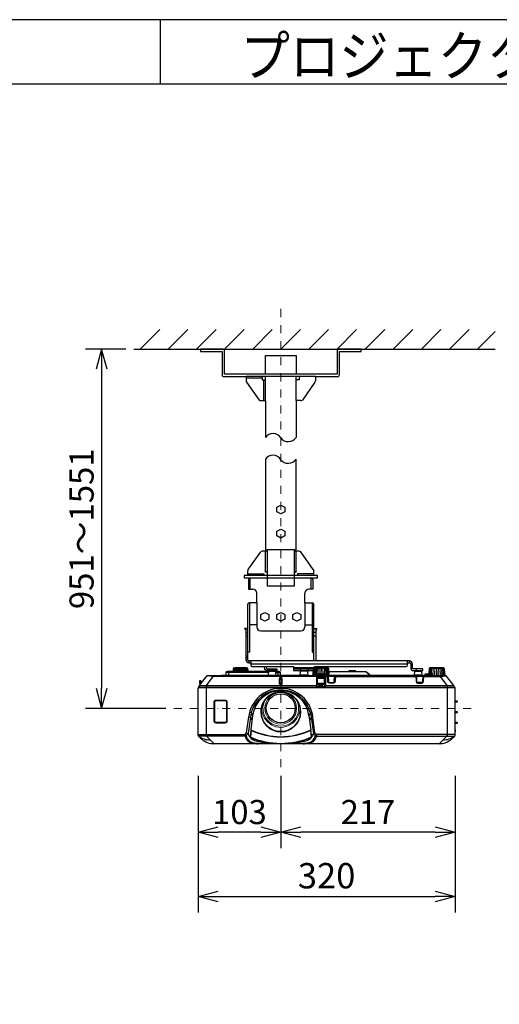
# Model space of a CAD drawing. Extents: x 1000 to 27000, y 2500 to 40000.
# Drawn here: x 14250 to 20220, y 27748 to 40000 of the extents above; entities that cross this region are included whole.
import ezdxf
from ezdxf.enums import TextEntityAlignment as Align

# ---------------------------------------------------------------- set-up
doc = ezdxf.new("R2010")
doc.units = 0
doc.header["$LTSCALE"] = 400
doc.header["$MEASUREMENT"] = 0
doc.linetypes.add('DASHDOT', pattern=[1, 0.5, -0.25, 0, -0.25])
doc.layers.get('0').update_dxf_attribs({"linetype": 'CONTINUOUS'})
for name, color, linetype in [('MOJI', 7, 'CONTINUOUS'), ('SUGATA', 7, 'CONTINUOUS'), ('SUNPO', 1, 'CONTINUOUS'), ('WAKU', 4, 'CONTINUOUS')]:
    doc.layers.add(name, color=color, linetype=linetype)
doc.layers.add('THUSIN', color=7, linetype='CONTINUOUS', lineweight=9)
doc.styles.get("Standard").update_dxf_attribs({"font": 'SIMPLEX', "bigfont": 'BIGFONT'})

# ---------------------------------------------------------------- blocks, each defined once
blk = doc.blocks.new('CP-WX4041WNJ_304H_SET')
at = {"layer": 'SUGATA', "color": 1, "linetype": 'Continuous'}
for p, q in [((-250, -3300), (-6, -3056)), ((100, -3300), (344, -3056)), ((450, -3300), (694, -3056)), ((800, -3300), (1044, -3056)), ((1150, -3300), (1394, -3056)), ((1500, -3300), (1744, -3056)), ((1850, -3300), (2094, -3056)), ((2200, -3300), (2444, -3056)), ((2550, -3300), (2794, -3056)), ((2900, -3300), (3144, -3056)), ((3250, -3300), (3494, -3056)), ((3600, -3300), (3844, -3056)), ((3950, -3300), (4170, -3080)), ((3950, -3300), (4000, -3250))]:
    blk.add_line(p, q, dxfattribs=at)
at = {"layer": 'SUGATA', "color": 3, "linetype": 'Continuous'}
for p, q in [((-330, -3300), (4170, -3300)), ((1930, -3640), (1069, -3640)), ((1269, -3660), (1069, -3660)), ((1690, -3610), (1309, -3610)), ((1309, -3940), (1309, -3640)), ((1690, -3940), (1690, -3640)), ((1289, -3940), (1289, -3680)), ((1670, -5795), (1330, -5795)), ((1910, -6115), (1090, -6115)), ((1120, -6145), (1880, -6145)), ((1120, -6285), (1120, -6145)), ((1880, -6285), (1880, -6145)), ((1110, -6455), (1110, -7070)), ((1200, -6455), (1200, -6755)), ((1800, -6455), (1800, -6755)), ((1890, -6455), (1890, -7070)), ((1200, -6730), (1110, -6730)), ((1800, -6730), (1890, -6730)), ((1250, -6805), (1750, -6805))]:
    blk.add_line(p, q, dxfattribs=at)
at = {"layer": 'SUGATA', "color": 2, "linetype": 'Continuous'}
for p, q in [((1069, -3640), (1069, -3695)), ((1930, -3640), (1930, -3695)), ((1075, -3712), (1231, -3933)), ((1925, -3712), (1769, -3933)), ((1250, -3940), (1309, -3940)), ((1309, -3940), (1309, -4400)), ((1690, -3940), (1690, -4400)), ((1750, -3940), (1690, -3940)), ((1095, -6043), (1251, -5822)), ((1905, -6043), (1749, -5822)), ((1090, -6115), (1090, -6060)), ((1090, -6115), (1090, -6060)), ((1910, -6115), (1910, -6060)), ((1100, -6165), (1100, -6285)), ((1900, -6165), (1900, -6285)), ((1100, -6285), (1150, -6285)), ((1200, -6455), (1200, -6335)), ((1800, -6455), (1800, -6335)), ((1900, -6285), (1850, -6285)), ((1200, -6455), (1110, -6455)), ((1800, -6455), (1890, -6455))]:
    blk.add_line(p, q, dxfattribs=at)
at = {"layer": 'SUGATA', "color": 3}
for p, q in [((1065, -7114), (1088, -7114)), ((1065, -7134), (1088, -7134)), ((1065, -7154), (1088, -7154)), ((1108, -7203), (1108, -7180)), ((3077, -7218), (1128, -7218)), ((3097, -7180), (3097, -7203)), ((1346, -7324), (822, -7324)), ((852, -7305), (851, -7359)), ((1098, -7305), (902, -7305)), ((1088, -7296), (912, -7296)), ((1087, -7278), (913, -7278)), ((1348, -7305), (1343, -7355)), ((1348, -7305), (1432, -7305)), ((1370, -7300), (1370, -7277)), ((1432, -7305), (1437, -7355)), ((1434, -7324), (1491, -7324)), ((1461, -7305), (1463, -7359)), ((1660, -7262), (1916, -7262)), ((1660, -7277), (1904, -7277)), ((1660, -7277), (1904, -7277)), ((1740, -7277), (1740, -7300)), ((1832, -7305), (1747, -7305)), ((1840, -7277), (1840, -7300)), ((1900, -7342), (2100, -7342)), ((1916, -7271), (2084, -7271)), ((2347, -7310), (2433, -7310)), ((2432, -7305), (2348, -7305)), ((3140, -7229), (3117, -7229)), ((3140, -7249), (3117, -7249)), ((3168, -7305), (3252, -7305)), ((3190, -7300), (3190, -7277)), ((3342, -7340), (3378, -7340)), ((3356, -7271), (3524, -7271)), ((3378, -7340), (3377, -7355)), ((507, -7436), (490, -7436)), ((493, -7455), (490, -7455)), ((500, -7462), (499, -7465)), ((507, -7449), (502, -7449)), ((503, -7466), (512, -7454)), ((1842, -7360), (760, -7360)), ((1493, -7359), (821, -7359)), ((1343, -7355), (1437, -7355)), ((1515, -7407), (1485, -7407)), ((1485, -7412), (1515, -7412)), ((1515, -7457), (1485, -7457)), ((1510, -7385), (1490, -7385)), ((1490, -7412), (1490, -7385)), ((1510, -7412), (1510, -7385)), ((1837, -7355), (1743, -7355)), ((3158, -7360), (1891, -7360)), ((1943, -7360), (1943, -7510)), ((1948, -7507), (1948, -7365)), ((2050, -7374), (1950, -7374)), ((2050, -7460), (1950, -7460)), ((1955, -7361), (1955, -7387)), ((1955, -7469), (1955, -7403)), ((1955, -7464), (2045, -7464)), ((1955, -7467), (1976, -7467)), ((1976, -7469), (1955, -7469)), ((1966, -7385), (1963, -7385)), ((1968, -7384), (2032, -7384)), ((2032, -7386), (1968, -7386)), ((1970, -7400), (1970, -7386)), ((2030, -7390), (1970, -7390)), ((2030, -7395), (1970, -7395)), ((2030, -7400), (1970, -7400)), ((1976, -7497), (1976, -7467)), ((1980, -7497), (1980, -7471)), ((2017, -7469), (1983, -7469)), ((1983, -7473), (2017, -7473)), ((1983, -7497), (1983, -7473)), ((1985, -7497), (1985, -7473)), ((2015, -7497), (2015, -7473)), ((2017, -7497), (2017, -7473)), ((2020, -7497), (2020, -7471)), ((2024, -7467), (2045, -7467)), ((2024, -7497), (2024, -7467)), ((2024, -7469), (2045, -7469)), ((2030, -7386), (2030, -7400)), ((2034, -7385), (2037, -7385)), ((2045, -7361), (2045, -7387)), ((2045, -7469), (2045, -7403)), ((2052, -7507), (2052, -7365)), ((2091, -7373), (2052, -7373)), ((2056, -7360), (2056, -7510)), ((2091, -7369), (2169, -7369)), ((2105, -7456), (2105, -7450)), ((2155, -7456), (2155, -7450)), ((2169, -7373), (3192, -7373)), ((3158, -7360), (3262, -7360)), ((3257, -7355), (3163, -7355)), ((3192, -7369), (3268, -7369)), ((3205, -7456), (3205, -7450)), ((3255, -7456), (3255, -7450)), ((3341, -7355), (3394, -7355)), ((3346, -7360), (3534, -7360)), ((475, -7510), (3657, -7510)), ((1963, -7497), (1963, -7510)), ((1967, -7497), (1967, -7510)), ((1975, -7500), (1967, -7500)), ((1975, -7510), (1975, -7497)), ((2026, -7497), (2026, -7510)), ((2032, -7500), (2026, -7500)), ((2033, -7497), (2033, -7510)), ((2038, -7497), (2038, -7510)), ((3670, -7692), (3670, -7680)), ((3670, -7824), (3670, -7813)), ((1149, -7858), (1126, -8037)), ((1851, -7859), (1874, -8037)), ((3670, -7957), (3670, -7945)), ((1075, -8076), (1094, -8081)), ((1129, -8042), (1118, -8126)), ((1127, -8037), (1126, -8040)), ((1871, -8042), (1882, -8126)), ((1873, -8037), (1874, -8040)), ((1925, -8076), (1906, -8081)), ((1906, -8081), (1906, -8082)), ((3670, -8032), (3670, -8062)), ((1069, -8109), (1055, -8095)), ((1931, -8109), (1945, -8095)), ((1329, -8210), (1205, -8210)), ((1869, -8210), (1667, -8210))]:
    blk.add_line(p, q, dxfattribs=at)
at = {"layer": 'SUGATA', "color": 2}
for p, q in [((1128, -7180), (1128, -7234)), ((3077, -7229), (3077, -7180)), ((1143, -7249), (1660, -7249)), ((1348, -7305), (1348, -7305)), ((1427, -7300), (1353, -7300)), ((1432, -7305), (1432, -7305)), ((1910, -7346), (1894, -7359)), ((1920, -7249), (3057, -7249)), ((3342, -7338), (3342, -7340)), ((3538, -7338), (3539, -7355)), ((1493, -7359), (1741, -7359)), ((2623, -7360), (3161, -7360)), ((3158, -7360), (3158, -7360)), ((470, -8102), (470, -7515))]:
    blk.add_line(p, q, dxfattribs=at)
at = {"layer": 'SUGATA', "color": 3, "lineweight": 9}
blk.add_line((3670, -7515), (470, -7515), dxfattribs=at)
at = {"layer": 'SUGATA', "color": 2, "linetype": 'Continuous'}
for points in [[(1309, -3610), (800, -3610), (800, -3320, 0.414214), (780, -3300), (500, -3300)], [(500, -3300), (500, -3330), (770, -3330), (770, -3620, 0.414214), (790, -3640), (1069, -3640)], [(2500, -3300), (2500, -3300), (2220, -3300, 0.414214), (2200, -3320), (2200, -3610), (1690, -3610)], [(1930, -3640), (2210, -3640, 0.414214), (2230, -3620), (2230, -3330), (2500, -3330), (2500, -3300)]]:
    blk.add_lwpolyline(points, format="xyb", dxfattribs=at)
for points in [[(1309, -3610), (1309, -3380), (1690, -3380), (1690, -3610)], [(1309, -4670), (1309, -5795), (1330, -5795), (1330, -5815), (1270, -5815)], [(1730, -5815), (1670, -5815), (1670, -5795), (1690, -5795), (1690, -4670)], [(1090, -6115), (1045, -6115), (1045, -6145), (1120, -6145)], [(1880, -6145), (1955, -6145), (1955, -6115), (1910, -6115)], [(1090, -6790), (1090, -6790), (1090, -6790), (1090, -6475)], [(1910, -6790), (1910, -6790), (1910, -6790), (1910, -6475)]]:
    blk.add_lwpolyline(points, dxfattribs=at)
at = {"layer": 'SUGATA', "color": 3, "linetype": 'Continuous'}
for points in [[(1269, -3640), (1269, -3680), (1309, -3680)], [(1730, -3640), (1730, -3680), (1690, -3680)], [(1330, -6075), (1310, -6075), (1310, -5815)], [(1330, -5815), (1330, -6245), (1670, -6245), (1670, -5815)], [(1670, -6075), (1690, -6075), (1690, -5815)], [(1090, -6095), (1290, -6095), (1290, -6115)], [(1910, -6095), (1710, -6095), (1710, -6115)], [(1110, -6455), (1110, -7070), (1090, -7070), (1090, -6790)], [(1890, -6455), (1890, -7070), (1910, -7070), (1910, -6790)]]:
    blk.add_lwpolyline(points, dxfattribs=at)
at = {"layer": 'SUGATA', "color": 1, "linetype": 'Continuous'}
for points in [[(1550, -5324), (1500, -5350), (1450, -5324), (1450, -5266), (1500, -5240), (1550, -5266), (1550, -5324)], [(1550, -5624), (1500, -5650), (1450, -5624), (1450, -5566), (1500, -5540), (1550, -5566), (1550, -5624)], [(1350, -6659), (1300, -6685), (1250, -6659), (1250, -6601), (1300, -6575), (1350, -6601), (1350, -6659)], [(1550, -6659), (1500, -6685), (1450, -6659), (1450, -6601), (1500, -6575), (1550, -6601), (1550, -6659)], [(1750, -6659), (1700, -6685), (1650, -6659), (1650, -6601), (1700, -6575), (1750, -6601), (1750, -6659)]]:
    blk.add_lwpolyline(points, dxfattribs=at)
at = {"layer": 'SUGATA', "color": 2}
for points in [[(3077, -7203), (3102, -7203, -0.414214), (3117, -7218), (3117, -7262, 0.414214), (3155, -7300), (3270, -7300), (3270, -7277), (3155, -7277, -0.414214), (3140, -7262), (3140, -7218, 0.414214), (3102, -7180), (1103, -7180, -0.414214), (1088, -7165), (1088, -6792), (1075, -6778), (1050, -6778), (1065, -6795), (1065, -7165, 0.414214), (1103, -7203), (1128, -7203)], [(512, -7454), (578, -7368, -0.23285), (594, -7360), (760, -7360), (760, -7359), (821, -7359), (822, -7324, -0.404008), (842, -7305), (902, -7305, 0.388901), (912, -7296), (913, -7278, -0.38889), (933, -7260), (1067, -7260, -0.38872), (1087, -7278), (1088, -7296, 0.388731), (1098, -7305), (1348, -7305)], [(1320, -7249), (1320, -7262, 0.414214), (1335, -7277), (1450, -7277), (1450, -7300), (1335, -7300, -0.414214), (1297, -7262), (1297, -7249)], [(1432, -7305), (1471, -7305, -0.398999), (1491, -7324), (1493, -7359)], [(1743, -7355), (1747, -7305, -0.387532), (1752, -7300), (1828, -7300, -0.387467), (1832, -7305), (1837, -7355, 0.388851), (1842, -7360), (1891, -7360)], [(1910, -7271), (1905, -7273, 0.262262), (1904, -7276), (1900, -7342), (1900, -7342), (1901, -7343), (1910, -7346)], [(2098, -7310), (2096, -7276, 0.261744), (2095, -7273), (2090, -7271)], [(2098, -7310), (2347, -7310), (2348, -7305, -0.38911), (2353, -7300), (2427, -7300, -0.38911), (2432, -7305), (2433, -7310), (2553, -7310, -0.167156), (2565, -7314), (2622, -7359)], [(3161, -7360, 0.264754), (3163, -7355), (3168, -7305, -0.387467), (3173, -7300), (3247, -7300, -0.387532), (3252, -7305), (3257, -7355, 0.388916), (3262, -7360), (3346, -7360)], [(3341, -7355), (3341, -7355), (3300, -7355, -0.434906), (3297, -7352), (3297, -7343, -0.39382), (3300, -7340), (3342, -7340)], [(3530, -7271), (3534, -7273, -0.254152), (3535, -7275), (3539, -7335)], [(475, -7510), (483, -7509), (484, -7496, -0.143114), (488, -7485), (503, -7466)], [(507, -7449), (507, -7431, 0.414214), (502, -7426), (493, -7426, 0.414214), (490, -7429), (490, -7455, 0.393956), (499, -7465), (503, -7466)], [(3657, -7510), (3656, -7496, 0.142977), (3652, -7485), (3561, -7368, 0.232829), (3546, -7360), (3534, -7360)], [(3670, -7515, 0.414358), (3665, -7510), (3657, -7510)], [(3670, -8102), (3670, -8062), (3672, -8062), (3672, -8032), (3670, -8032), (3670, -7957), (3697, -7955, 0.395561), (3700, -7952), (3700, -7950, 0.395683), (3697, -7947), (3670, -7945), (3670, -7824), (3697, -7823, 0.395561), (3700, -7820), (3700, -7817, 0.395683), (3697, -7814), (3670, -7813), (3670, -7692), (3697, -7690, 0.395561), (3700, -7687), (3700, -7685, 0.395683), (3697, -7682), (3670, -7680), (3670, -7515)]]:
    blk.add_lwpolyline(points, format="xyb", dxfattribs=at)
at = {"layer": 'SUGATA', "color": 3}
for points in [[(1065, -6825), (1088, -6825)], [(1935, -6825), (1912, -6825)], [(1065, -6872), (1088, -6872)], [(1935, -6872), (1912, -6872)], [(1910, -7346), (1945, -7359), (1945, -7359), (1957, -7360), (1958, -7360)], [(2098, -7310), (2100, -7342), (2100, -7342), (2098, -7343), (2055, -7359), (2055, -7359), (2043, -7360), (2042, -7360)], [(2614, -7360), (2612, -7359), (2558, -7316), (2098, -7316)], [(502, -7426), (502, -7449)], [(655, -7360), (655, -7373), (572, -7487), (572, -7493)], [(1948, -7373), (655, -7373), (579, -7367)], [(3268, -7373), (3485, -7373), (3561, -7367)], [(3485, -7360), (3485, -7373), (3568, -7487), (3568, -7493)], [(569, -7487), (570, -7493), (570, -8114)], [(3571, -7487), (3570, -7493), (3570, -8114)], [(1132, -7822), (1121, -7879), (1094, -8082), (1091, -8087), (1069, -8109), (1063, -8113), (1055, -8114)], [(1112, -7817), (1132, -7822), (1140, -7842), (1149, -7858)], [(1887, -7817), (1868, -7823), (1860, -7842), (1851, -7859)], [(1868, -7822), (1879, -7879), (1906, -8082), (1909, -8087), (1931, -8109), (1937, -8113), (1945, -8114)], [(470, -8095), (1055, -8095), (1075, -8076), (1101, -7877)], [(1101, -7877), (1121, -7879), (1130, -7900), (1141, -7917)], [(1899, -7877), (1879, -7880), (1870, -7900), (1858, -7918)], [(3670, -8095), (1945, -8095), (1925, -8076), (1899, -7877)], [(1132, -8043), (1121, -8127), (1120, -8131)], [(1868, -8043), (1879, -8127), (1880, -8131)], [(1055, -8095), (1055, -8114), (474, -8114)], [(574, -8095), (574, -8114), (670, -8210)], [(1945, -8095), (1945, -8114), (3666, -8114)], [(3566, -8095), (3566, -8114), (3470, -8210)]]:
    blk.add_lwpolyline(points, dxfattribs=at)
at = {"layer": 'SUGATA', "color": 2}
for points in [[(1912, -7165), (1912, -6792), (1925, -6778), (1950, -6778), (1935, -6795), (1935, -7165)], [(1660, -7249), (1660, -7300), (1903, -7300)], [(1910, -7271), (1916, -7271), (1916, -7260), (2084, -7260), (2084, -7271), (2090, -7271)], [(1920, -7260), (1920, -7249)], [(3350, -7271), (3356, -7271), (3356, -7260), (3524, -7260), (3524, -7271), (3530, -7271)], [(1329, -8210), (1328, -8210), (1327, -8210), (1287, -8212), (1247, -8212), (1207, -8210), (1206, -8210), (1205, -8210), (670, -8210)], [(1667, -8210), (1562, -8210), (1561, -8210), (1560, -8210), (1520, -8212), (1480, -8212), (1440, -8210), (1439, -8210), (1438, -8210), (1329, -8210)], [(1868, -8210), (1802, -8212), (1734, -8212), (1668, -8210), (1667, -8210), (1667, -8210)], [(1869, -8210), (1868, -8210)], [(2052, -8210), (1869, -8210)], [(2060, -8210), (2059, -8210), (2053, -8210), (2052, -8210)], [(3470, -8210), (2060, -8210)]]:
    blk.add_lwpolyline(points, dxfattribs=at)
at = {"layer": 'SUGATA', "color": 3, "lineweight": 9}
for points in [[(1903, -7342), (1907, -7276), (1907, -7274), (1908, -7273), (1912, -7271)], [(1908, -7342), (1912, -7276), (1913, -7274), (1916, -7271)], [(1916, -7342), (1920, -7276), (1921, -7275), (1923, -7271)], [(1927, -7342), (1931, -7276), (1931, -7275), (1932, -7271)], [(1940, -7342), (1943, -7276), (1944, -7274), (1949, -7271)], [(1954, -7342), (1957, -7276), (1958, -7274), (1963, -7271)], [(1972, -7342), (1975, -7276), (1976, -7271)], [(1989, -7342), (1992, -7276), (1993, -7271)], [(2011, -7342), (2008, -7276), (2007, -7271)], [(2028, -7342), (2025, -7276), (2024, -7271)], [(2046, -7342), (2043, -7276), (2042, -7274), (2037, -7271)], [(2060, -7342), (2057, -7276), (2056, -7274), (2051, -7271)], [(2073, -7342), (2069, -7276), (2069, -7275), (2068, -7271)], [(2084, -7342), (2080, -7276), (2079, -7275), (2077, -7271)], [(2092, -7342), (2088, -7276), (2087, -7274), (2084, -7271)], [(2097, -7342), (2093, -7276), (2093, -7274), (2092, -7273), (2088, -7271)], [(3345, -7340), (3345, -7338), (3344, -7337), (3344, -7335), (3348, -7275), (3349, -7274), (3354, -7271)], [(3353, -7340), (3353, -7338), (3352, -7337), (3352, -7335), (3356, -7275), (3357, -7274), (3361, -7271)], [(3364, -7340), (3364, -7338), (3363, -7337), (3363, -7335), (3367, -7275), (3368, -7274), (3373, -7271)], [(3378, -7340), (3379, -7338), (3378, -7337), (3377, -7335), (3382, -7275), (3382, -7274), (3387, -7271)], [(3394, -7355), (3396, -7338), (3395, -7337), (3394, -7335), (3399, -7275), (3399, -7274), (3404, -7271)], [(3413, -7355), (3415, -7338), (3414, -7337), (3413, -7335), (3418, -7275), (3418, -7274), (3423, -7271)], [(3434, -7355), (3435, -7338), (3434, -7337), (3434, -7335), (3438, -7275), (3439, -7274), (3440, -7271)], [(3446, -7355), (3445, -7338), (3446, -7337), (3446, -7335), (3442, -7275), (3441, -7274), (3440, -7271)], [(3467, -7355), (3465, -7338), (3466, -7337), (3467, -7335), (3462, -7275), (3462, -7274), (3457, -7271)], [(3486, -7355), (3484, -7338), (3485, -7337), (3486, -7335), (3481, -7275), (3481, -7274), (3476, -7271)], [(3503, -7355), (3501, -7338), (3502, -7337), (3503, -7335), (3498, -7275), (3498, -7274), (3493, -7271)], [(3517, -7355), (3516, -7338), (3517, -7337), (3517, -7335), (3513, -7275), (3512, -7274), (3507, -7271)], [(3528, -7355), (3527, -7338), (3528, -7337), (3528, -7335), (3524, -7275), (3523, -7274), (3519, -7271)], [(3536, -7355), (3535, -7338), (3536, -7337), (3536, -7335), (3532, -7275), (3531, -7274), (3526, -7271)], [(1948, -7493), (572, -7493), (484, -7496)], [(1948, -7487), (572, -7487), (488, -7485)], [(2052, -7487), (3568, -7487), (3652, -7485)], [(2052, -7493), (3568, -7493), (3656, -7496)]]:
    blk.add_lwpolyline(points, dxfattribs=at)
at = {"layer": 'SUGATA', "color": 2, "lineweight": 9}
blk.add_lwpolyline([(3341, -7335), (3345, -7275, -0.254449), (3346, -7273), (3350, -7271)], format="xyb", dxfattribs=at)
at = {"layer": 'SUGATA', "color": 3}
for points in [[(493, -7426), (493, -7455, 0.393995), (500, -7462), (505, -7463)], [(1515, -7398), (1515, -7467, -0.414214), (1510, -7472), (1490, -7472, -0.414214), (1485, -7467), (1485, -7398)], [(1950, -7429), (1950, -7492, 0.414214), (1955, -7497), (2045, -7497, 0.414214), (2050, -7492), (2050, -7366, 0.414214), (2045, -7361), (1955, -7361, 0.414214), (1950, -7366), (1950, -7429)], [(2179, -7360), (2175, -7437, -0.398987), (2155, -7456), (2105, -7456, -0.39896), (2085, -7437), (2081, -7360)], [(2091, -7369), (2095, -7441, 0.398927), (2105, -7450), (2155, -7450, 0.398922), (2165, -7441), (2169, -7369)], [(3181, -7360), (3185, -7437, 0.39896), (3205, -7456), (3255, -7456, 0.398987), (3275, -7437), (3279, -7360)], [(3268, -7369), (3265, -7441, -0.398969), (3255, -7450), (3205, -7450, -0.398924), (3195, -7441), (3192, -7369)]]:
    blk.add_lwpolyline(points, format="xyb", dxfattribs=at)
at = {"layer": 'SUGATA', "color": 3, "lineweight": 9}
for points in [[(808, -7953), (692, -7953, -0.414214), (667, -7928), (667, -7692, -0.414214), (692, -7667), (808, -7667, -0.414214), (833, -7692), (833, -7928, -0.414214)], [(808, -7943), (692, -7943, -0.414214), (677, -7928), (677, -7692, -0.414214), (692, -7677), (808, -7677, -0.414214), (823, -7692), (823, -7928, -0.414214)]]:
    blk.add_lwpolyline(points, format="xyb", close=True, dxfattribs=at)
at = {"layer": 'SUGATA', "color": 3}
for points in [[(808, -7950), (692, -7950, -0.414214), (670, -7928), (670, -7692, -0.414214), (692, -7670), (808, -7670, -0.414214), (830, -7692), (830, -7928, -0.414214)], [(808, -7949), (692, -7949, -0.414214), (671, -7928), (671, -7692, -0.414214), (692, -7672), (808, -7672, -0.414214), (828, -7692), (828, -7928, -0.414214)]]:
    blk.add_lwpolyline(points, format="xyb", close=True, dxfattribs=at)
at = {"layer": 'SUGATA', "color": 3, "lineweight": 9}
blk.add_circle((1500, -7769), 197, dxfattribs=at)
at = {"layer": 'SUGATA', "color": 3}
for centre, radius in [((1500, -7769), 180), ((2000, -7491), 5)]:
    blk.add_circle(centre, radius, dxfattribs=at)
at = {"layer": 'SUGATA', "color": 2, "linetype": 'Continuous'}
for centre, radius, start, end in [((1100, -3695), 30.5, 180.1569, 214.9289), ((1900, -3695), 30.5, 325.0711, 359.8431), ((1250, -3912), 28.5, 229.3645, 270.5068), ((1750, -3912), 28.5, 269.4932, 310.6355), ((1270, -5843), 28.5, 89.4931, 130.6356), ((1730, -5843), 28.5, 49.3644, 90.5069), ((1119, -6060), 29.9, 144.7025, 180.0249), ((1881, -6060), 29.9, 359.9751, 35.2975), ((1120, -6165), 20, 90, 180), ((1880, -6165), 20, 0, 90), ((1150, -6335), 50, 0, 90), ((1850, -6335), 50, 90, 180), ((1110, -6475), 20, 90, 180), ((1890, -6475), 20, 0, 90)]:
    blk.add_arc(centre, radius, start, end, dxfattribs=at)
at = {"layer": 'SUGATA', "color": 3, "linetype": 'Continuous'}
for centre, radius, start, end in [((1403, -4463), 113, 30.7941, 146.1989), ((1593, -4330), 120, 218.6941, 324.3129), ((1403, -4733), 113, 30.7941, 146.1989), ((1593, -4600), 120, 218.6941, 324.3129), ((1250, -6755), 50, 180, 270), ((1750, -6755), 50, 270, 0)]:
    blk.add_arc(centre, radius, start, end, dxfattribs=at)
at = {"layer": 'SUGATA', "color": 2}
for centre, radius, start, end in [((1950, -7165), 37.9, 179.9897, 203.3071), ((1951, -7165), 15, 180, 270), ((1143, -7234), 15, 180, 270), ((1353, -7305), 5.02, 90.1963, 174.928), ((1427, -7305), 5.02, 5.072, 89.8037), ((3057, -7229), 20, 270, 0), ((3345, -7335), 4.89, 175.7069, 221.1508), ((3535, -7335), 4.89, 318.678, 4.2913), ((512, -7449), 5.02, 180.1027, 270.2902), ((1738, -7355), 5, 304.5507, 354.7814), ((1891, -7355), 4.86, 269.424, 308.7191), ((2626, -7355), 5, 231.8628, 244.3296), ((3346, -7355), 5.06, 184.0964, 269.9559), ((3534, -7355), 5.03, 271.0367, 3.6646), ((475, -7515), 4.98, 125.8579, 180.1348), ((476, -7515), 5.03, 95.0445, 133.1592), ((490, -8102), 20, 180.4852, 223.8992), ((940, -7666), 647, 224.0875, 228.4819), ((670, -7970), 240, 228.6515, 269.9983), ((3470, -7970), 240, 270.0022, 311.3408), ((3221, -7688), 617, 311.4093, 316.0222), ((3650, -8102), 20, 316.0951, 0.0604)]:
    blk.add_arc(centre, radius, start, end, dxfattribs=at)
at = {"layer": 'SUGATA', "color": 3}
for centre, radius, start, end in [((512, -7449), 10, 180.0099, 250.4417), ((1338, -7355), 4.94, 304.6092, 355.2834), ((1442, -7355), 5.01, 185.1432, 235.2241), ((1510, -7397), 24.9, 157.1909, 181.423), ((1491, -7389), 4.04, 101.2542, 162.1464), ((1509, -7389), 4.04, 17.8536, 78.7458), ((1490, -7397), 24.9, 358.577, 22.8091), ((1738, -7355), 5, 270.1198, 304.5507), ((1943, -7365), 5, 359.9656, 89.9029), ((1956, -7392), 5.61, 96.1197, 177.8102), ((1954, -7402), 11.4, 91.7109, 113.0737), ((1953, -7399), 3.24, 94.8905, 174.6619), ((1955, -7398), 5, 191.1321, 271.068), ((1955, -7460), 4.72, 186.2513, 273.6417), ((1956, -7461), 5.86, 180.8542, 261.5339), ((1955, -7462), 7.55, 227.0612, 268.9739), ((1968, -7507), 112, 89.1826, 97.9172), ((1969, -7547), 157, 89.5402, 95.3489), ((1968, -7474), 88.2, 89.8166, 98.3831), ((1957, -7403), 2.25, 100.0261, 179.07), ((1962, -7423), 22.3, 91.1168, 104.2094), ((1963, -7387), 2.51, 90.0445, 153.8303), ((1969, -7542), 142, 89.5824, 92.8536), ((1968, -7386), 2.51, 90.2688, 167.8154), ((1976, -7480), 12.9, 63.4571, 89.569), ((1976, -7475), 5.72, 49.704, 88.246), ((1980, -7474), 3.15, 7.7818, 81.7264), ((1980, -7473), 5.27, 352.6383, 60.8897), ((2020, -7473), 5.27, 119.1103, 187.3617), ((2020, -7474), 3.15, 98.2736, 172.2182), ((2024, -7480), 12.9, 90.431, 116.5429), ((2024, -7475), 5.72, 91.754, 130.296), ((2031, -7547), 157, 84.6511, 90.4598), ((2032, -7507), 112, 82.0828, 90.8174), ((2031, -7542), 142, 87.1464, 90.4176), ((2032, -7386), 2.52, 12.337, 89.8394), ((2032, -7474), 88.2, 81.6169, 90.1834), ((2037, -7387), 2.51, 26.1697, 89.9555), ((2038, -7423), 22.3, 75.7906, 88.8832), ((2043, -7403), 2.25, 0.93, 79.9739), ((2044, -7392), 5.61, 2.1898, 83.8803), ((2045, -7398), 5, 268.932, 348.8679), ((2045, -7460), 4.72, 266.3583, 353.7487), ((2044, -7461), 5.86, 278.4661, 359.1458), ((2045, -7462), 7.55, 271.0261, 312.9388), ((2046, -7402), 11.4, 66.9263, 88.2891), ((2047, -7399), 3.24, 5.3381, 85.1095), ((2056, -7365), 5, 90.0693, 180.0623), ((2081, -7370), 9.99, 2.894, 90.0124), ((2087, -7449), 11.7, 46.3456, 99.5965), ((2173, -7449), 11.7, 80.4089, 133.6598), ((2179, -7370), 9.99, 89.9876, 177.106), ((2626, -7355), 5, 244.3216, 270), ((3158, -7355), 5, 270, 295.6784), ((3182, -7370), 10, 3.0084, 89.9673), ((3187, -7449), 11.7, 46.2529, 99.5046), ((3273, -7449), 11.7, 80.5008, 133.7525), ((3278, -7370), 10, 90.0353, 176.9925), ((475, -7515), 5, 90, 125.6217), ((1500, -7923), 402, 6.5827, 173.4173), ((1500, -7922), 381, 15.2223, 164.7777), ((1500, -7904), 354, 7.3853, 172.6147), ((1500, -7813), 249, 359.9995, 180), ((1953, -7507), 5, 180.0464, 216.9193), ((1955, -7492), 5, 179.9377, 269.9307), ((2047, -7507), 5, 323.153, 359.9771), ((1500, -7813), 249, 179.9997, 359.9995), ((1221, -8048), 131, 194.7575, 218.5341), ((1500, -7259), 863, 244.3332, 295.6686), ((1500, -7259), 866, 244.4342, 295.5658), ((1779, -8048), 131, 321.5169, 345.2444), ((490, -8099), 19.9, 179.8961, 228.1359), ((612, -7940), 221, 232.1014, 272.1659), ((1169, -8089), 117, 192.7247, 262.9304), ((1183, -8083), 117, 192.7757, 264.1206), ((1500, -7250), 955, 246.4339, 293.566), ((1124, -8128), 5.88, 166.2897, 211.5526), ((1500, -7251), 959, 246.5858, 293.3843), ((1209, -8057), 117, 219.0857, 251.4427), ((1219, -7844), 366, 259.873, 270.1843), ((1326, -6132), 2073, 265.7184, 271.5294), ((1258, -7914), 268, 251.2286, 266.3707), ((1500, -7031), 1179, 257.3397, 282.6622), ((1674, -6132), 2073, 268.4725, 274.2835), ((1742, -7914), 268, 273.6311, 288.7733), ((1781, -7844), 366, 269.8176, 280.1289), ((1791, -8057), 117, 288.5592, 320.9162), ((1817, -8083), 117, 275.8813, 347.2262), ((1831, -8089), 117, 277.0715, 347.2772), ((1877, -8128), 5.55, 327.7098, 14.9102), ((3529, -7944), 217, 267.4696, 308.2604), ((3650, -8099), 20.4, 312.4627, 3.7235)]:
    blk.add_arc(centre, radius, start, end, dxfattribs=at)
at = {"layer": 'SUGATA', "color": 1}
blk.add_arc((3158, -7355), 5, 270, 295.6784, dxfattribs=at)
at = {"layer": 'SUGATA', "color": 3, "lineweight": 9}
for centre, radius, start, end in [((3349, -7355), 5.15, 181.7507, 270.9496), ((3357, -7355), 5.2, 182.2074, 271.2408), ((3368, -7355), 5.19, 182.1949, 270.8807), ((3382, -7355), 5.11, 181.2702, 270.2888), ((3399, -7355), 5.03, 180.3102, 267.5943), ((3418, -7355), 5.08, 176.9693, 270.5181), ((3439, -7355), 5.08, 176.9693, 270.5181), ((3441, -7355), 5.08, 269.4819, 3.0307), ((3462, -7355), 5.08, 269.4819, 3.0307), ((3481, -7355), 5.08, 269.4819, 3.0307), ((3498, -7355), 5.12, 269.9046, 2.8531), ((3512, -7355), 5.04, 268.911, 3.2525), ((3523, -7355), 5.02, 268.6572, 3.3544), ((3531, -7355), 5.07, 269.299, 3.1011), ((1500, -7813), 243, 11.8314, 168.1755), ((1500, -7769), 222, 157.1966, 22.7963), ((1500, -7812), 243, 168.1987, 11.8086), ((1500, -7769), 237, 178.1596, 2.4032)]:
    blk.add_arc(centre, radius, start, end, dxfattribs=at)
at = {"layer": 'SUNPO', "color": 1, "linetype": 'Continuous'}
for p, q in [((-430, -3300), (-930, -3300)), ((-730, -3300), (-797, -3550)), ((-730, -3300), (-730, -3550)), ((-663, -3550), (-730, -3300)), ((-730, -3550), (-730, -7520)), ((-797, -7520), (-730, -7770)), ((-730, -7770), (-730, -7520)), ((-730, -7770), (-663, -7520)), ((70, -7770), (-930, -7770)), ((470, -8610), (470, -10310)), ((1500, -8610), (1500, -9510)), ((3670, -8610), (3670, -10310)), ((470, -9310), (720, -9243)), ((470, -9310), (720, -9310)), ((720, -9377), (470, -9310)), ((1250, -9310), (720, -9310)), ((1250, -9243), (1500, -9310)), ((1250, -9310), (1500, -9310)), ((1500, -9310), (1250, -9377)), ((1500, -9310), (1750, -9243)), ((1500, -9310), (1750, -9310)), ((1750, -9377), (1500, -9310)), ((3420, -9310), (1750, -9310)), ((3420, -9243), (3670, -9310)), ((3420, -9310), (3670, -9310)), ((3670, -9310), (3420, -9377)), ((470, -10110), (720, -10043)), ((3420, -10043), (3670, -10110)), ((470, -10110), (720, -10110)), ((720, -10177), (470, -10110)), ((720, -10110), (3420, -10110)), ((3670, -10110), (3420, -10110)), ((3670, -10110), (3420, -10177))]:
    blk.add_line(p, q, dxfattribs=at)
at = {"layer": 'THUSIN', "color": 7, "linetype": 'DASHDOT', "ltscale": 0.5}
for p, q in [((1500, -2800), (1500, -8530)), ((3870, -7770), (170, -7770))]:
    blk.add_line(p, q, dxfattribs=at)
at = {"layer": 'MOJI', "color": 7, "width": 0.9}
blk.add_text('プロジェクター（高天井設置）', height=500, dxfattribs=at).set_placement((1000, 100))
at = {"layer": 'SUNPO', "color": 4}
blk.add_text('951～1551', height=300, rotation=90, dxfattribs=at).set_placement((-830, -5535), align=Align.CENTER)
for s, height, p in [('103', 300, (985, -9210)), ('217', 300, (2585, -9210)), ('320', 315, (2070, -10010))]:
    blk.add_text(s, height=height, dxfattribs=at).set_placement(p, align=Align.CENTER)

msp = doc.modelspace()

# ---------------------------------------------------------------- linework, layer by layer
at = {"layer": 'WAKU'}
for p, q in [((16000, 40000), (16000, 39200)), ((1000, 39200), (27000, 39200))]:
    msp.add_line(p, q, dxfattribs=at)
at = {"layer": 'WAKU', "color": 5}
msp.add_lwpolyline([(1000, 2500), (27000, 2500), (27000, 40000), (1000, 40000)], close=True, dxfattribs=at)

# ---------------------------------------------------------------- block references
msp.add_blockref('CP-WX4041WNJ_304H_SET', (16000, 39200))

doc.saveas('drawing.dxf')
